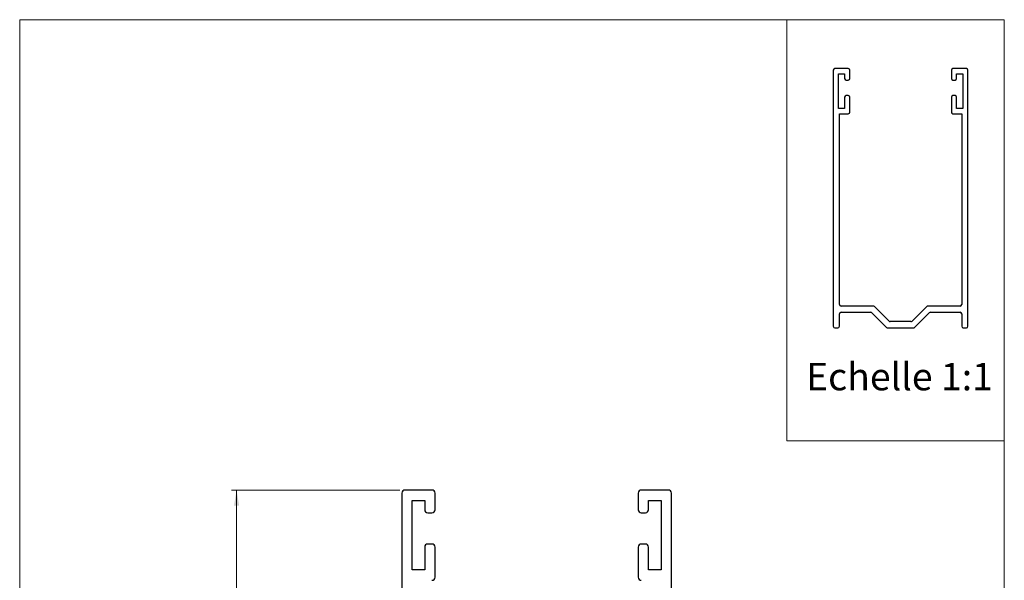
# Model space of a CAD drawing. Units: millimetres. Extents: x 10 to 201, y 11 to 288.
# Drawn here: x 10 to 200, y 180 to 288 of the extents above; entities that cross this region are included whole.
import ezdxf

# ---------------------------------------------------------------- set-up
doc = ezdxf.new("R2010")
doc.units = ezdxf.units.MM
doc.styles.add('SLDTEXTSTYLE0', font='TXT', dxfattribs={"width": 0.75})
doc.dimstyles.new('SLDDIMSTYLE0', dxfattribs={"dimtxt": 2.645833, "dimasz": 3, "dimexe": 0, "dimexo": 0.0625, "dimgap": 0.661458, "dimtad": 1, "dimlfac": 0.5, "dimrnd": 1e-09, "dimzin": 12, "dimdsep": 46, "dimtxsty": 'SLDTEXTSTYLE0', "dimsah": 1, "dimcen": 0.09, "dimadec": 0, "dimazin": 3, "dimtfac": 1, "dimtofl": 0, "dimtmove": 0, "dimatfit": 3, "dimfxl": 0, "dimfrac": 2, "dimtolj": 1, "dimtzin": 12, "dimarcsym": 0})

# ---------------------------------------------------------------- blocks, each defined once
blk = doc.blocks.new('_D')
at = {"color": 7, "linetype": 'Continuous', "lineweight": 0}
for p, q in [((83.35, 196.97), (50.85, 196.97)), ((51.85, 196.97), (51.85, 96.97)), ((103.75, 96.97), (50.85, 96.97))]:
    blk.add_line(p, q, dxfattribs=at)
for points in [[(51.85, 196.97), (51.35, 193.97), (52.35, 193.97)], [(51.85, 96.97), (52.35, 99.97), (51.35, 99.97)]]:
    blk.add_solid(points, dxfattribs=at)
at = {"color": 7, "linetype": 'Continuous', "lineweight": 0, "insert": (48.44, 145.02), "char_height": 2.646, "attachment_point": 1, "rotation": 90, "style": 'SLDTEXTSTYLE0'}
blk.add_mtext('50', dxfattribs=at)

msp = doc.modelspace()

# ---------------------------------------------------------------- linework, layer by layer
at = {"color": 7, "linetype": 'Continuous', "lineweight": 0}
for p, q in [((10, 287.7), (200, 287.7)), ((10, 287.7), (10, 13)), ((200, 287.7), (158.06, 287.7)), ((158.06, 287.7), (158.06, 206.483)), ((200, 287.7), (200, 206.483)), ((200, 287.7), (200, 13)), ((200, 206.483), (158.06, 206.483))]:
    msp.add_line(p, q, dxfattribs=at)
at = {"color": 7, "linetype": 'Continuous', "lineweight": 30}
for p, q in [((166.987, 277.959), (166.987, 228.559)), ((169.887, 278.259), (167.287, 278.259)), ((170.187, 276.359), (170.187, 277.959)), ((189.787, 277.959), (189.787, 276.359)), ((192.687, 278.259), (190.087, 278.259)), ((192.987, 228.559), (192.987, 277.959)), ((167.987, 270.559), (167.987, 277.259)), ((167.987, 277.259), (169.187, 277.259)), ((169.187, 277.259), (169.187, 276.359)), ((169.487, 276.059), (169.887, 276.059)), ((190.087, 276.059), (190.487, 276.059)), ((190.787, 276.359), (190.787, 277.259)), ((190.787, 277.259), (191.987, 277.259)), ((191.987, 277.259), (191.987, 270.559)), ((169.187, 272.759), (169.187, 270.559)), ((169.887, 273.059), (169.487, 273.059)), ((170.187, 269.859), (170.187, 272.759)), ((189.787, 272.759), (189.787, 269.859)), ((190.487, 273.059), (190.087, 273.059)), ((190.787, 270.559), (190.787, 272.759)), ((169.187, 270.559), (167.987, 270.559)), ((191.987, 270.559), (190.787, 270.559)), ((168.187, 232.759), (168.187, 269.559)), ((168.187, 269.559), (169.887, 269.559)), ((190.087, 269.559), (191.787, 269.559)), ((191.787, 269.559), (191.787, 232.759)), ((174.736, 232.459), (168.487, 232.459)), ((177.772, 229.547), (174.948, 232.371)), ((185.027, 232.371), (182.202, 229.547)), ((191.487, 232.459), (185.239, 232.459)), ((168.187, 228.559), (168.187, 230.959)), ((168.487, 231.259), (174.239, 231.259)), ((174.451, 231.171), (177.275, 228.347)), ((182.699, 228.347), (185.524, 231.171)), ((185.736, 231.259), (191.487, 231.259)), ((191.787, 230.959), (191.787, 228.559)), ((167.287, 228.259), (167.887, 228.259)), ((177.487, 228.259), (182.487, 228.259)), ((181.99, 229.459), (177.984, 229.459)), ((192.087, 228.259), (192.687, 228.259)), ((83.754, 196.374), (83.754, 97.574)), ((89.554, 196.974), (84.354, 196.974)), ((90.154, 193.174), (90.154, 196.374)), ((129.354, 196.374), (129.354, 193.174)), ((135.154, 196.974), (129.954, 196.974)), ((135.754, 97.574), (135.754, 196.374)), ((85.754, 181.574), (85.754, 194.974)), ((85.754, 194.974), (88.154, 194.974)), ((88.154, 194.974), (88.154, 193.174)), ((131.354, 193.174), (131.354, 194.974)), ((131.354, 194.974), (133.754, 194.974)), ((133.754, 194.974), (133.754, 181.574)), ((88.754, 192.574), (89.554, 192.574)), ((129.954, 192.574), (130.754, 192.574)), ((89.554, 186.574), (88.754, 186.574)), ((130.754, 186.574), (129.954, 186.574)), ((88.154, 185.974), (88.154, 181.574)), ((90.154, 180.174), (90.154, 185.974)), ((129.354, 185.974), (129.354, 180.174)), ((131.354, 181.574), (131.354, 185.974)), ((88.154, 181.574), (85.754, 181.574)), ((133.754, 181.574), (131.354, 181.574))]:
    msp.add_line(p, q, dxfattribs=at)
for centre, radius, start, end in [((167.287, 277.959), 0.3, 90, 180), ((169.887, 277.959), 0.3, 0, 90), ((190.087, 277.959), 0.3, 90, 180), ((192.687, 277.959), 0.3, 0, 90), ((169.487, 276.359), 0.3, 180, 270), ((169.887, 276.359), 0.3, 270, 0), ((190.087, 276.359), 0.3, 180, 270), ((190.487, 276.359), 0.3, 270, 0), ((169.487, 272.759), 0.3, 90, 180), ((169.887, 272.759), 0.3, 0, 90), ((190.087, 272.759), 0.3, 90, 180), ((190.487, 272.759), 0.3, 0, 90), ((169.887, 269.859), 0.3, 270, 0), ((190.087, 269.859), 0.3, 180, 270), ((168.487, 232.759), 0.3, 180, 270), ((174.736, 232.159), 0.3, 45, 90), ((185.239, 232.159), 0.3, 90, 135), ((191.487, 232.759), 0.3, 270, 0), ((168.487, 230.959), 0.3, 90, 180), ((174.239, 230.959), 0.3, 45, 90), ((185.736, 230.959), 0.3, 90, 135), ((191.487, 230.959), 0.3, 0, 90), ((167.287, 228.559), 0.3, 180, 270), ((167.887, 228.559), 0.3, 270, 0), ((177.487, 228.559), 0.3, 225, 270), ((177.984, 229.759), 0.3, 225, 270), ((181.99, 229.759), 0.3, 270, 315), ((182.487, 228.559), 0.3, 270, 315), ((192.087, 228.559), 0.3, 180, 270), ((192.687, 228.559), 0.3, 270, 0), ((84.354, 196.374), 0.6, 90, 180), ((89.554, 196.374), 0.6, 0, 90), ((129.954, 196.374), 0.6, 90, 180), ((135.154, 196.374), 0.6, 0, 90), ((88.754, 193.174), 0.6, 180, 270), ((89.554, 193.174), 0.6, 270, 0), ((129.954, 193.174), 0.6, 180, 270), ((130.754, 193.174), 0.6, 270, 0), ((88.754, 185.974), 0.6, 90, 180), ((89.554, 185.974), 0.6, 0, 90), ((129.954, 185.974), 0.6, 90, 180), ((130.754, 185.974), 0.6, 0, 90), ((89.554, 180.174), 0.6, 270, 0), ((129.954, 180.174), 0.6, 180, 270)]:
    msp.add_arc(centre, radius, start, end, dxfattribs=at)

# ---------------------------------------------------------------- texts
at = {"color": 7, "linetype": 'Continuous', "lineweight": 0, "insert": (161.744, 221.511), "char_height": 5.29167, "attachment_point": 1, "style": 'SLDTEXTSTYLE0'}
msp.add_mtext('Echelle 1:1', dxfattribs=at)

# ---------------------------------------------------------------- dimensions: what is measured, and where the dimension line sits
at = {"color": 7, "linetype": 'Continuous', "lineweight": 0}
dim = msp.add_linear_dim(base=(49.754, 96.974), p1=(84.354, 196.974), p2=(104.754, 96.974), angle=90, dimstyle='SLDDIMSTYLE0', dxfattribs=at)
dim.commit()
dim.dimension.update_dxf_attribs({"geometry": '_D', "text_midpoint": (49.754, 146.974), "dimtype": 160})

doc.saveas('drawing.dxf')
